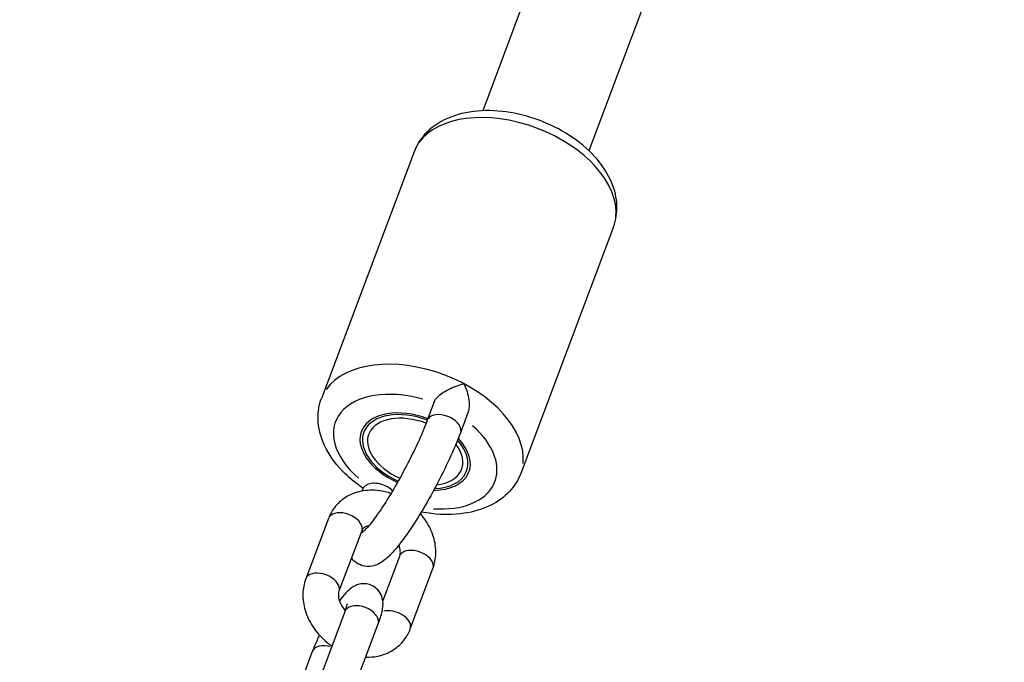
# Model space of a CAD drawing. Units: millimetres. Extents: x 2195 to 13794, y 5485 to 19127.
# Drawn here: x 4601 to 4740, y 13365 to 13456 of the extents above; entities that cross this region are included whole.
import ezdxf

# ---------------------------------------------------------------- set-up
doc = ezdxf.new("R2010")
doc.units = ezdxf.units.MM
doc.header["$LTSCALE"] = 75
doc.layers.add('SW_Toestellen', color=2, linetype='Continuous')

msp = doc.modelspace()

# ---------------------------------------------------------------- linework, layer by layer
at = {"layer": 'SW_Toestellen'}
for p, q in [((4942.2, 14177.16), (4666.34, 13443.03)), ((4957.18, 14171.53), (4681.31, 13437.4)), ((4656.68, 13437.24), (4643.62, 13402.48)), ((4684.77, 13426.69), (4671.7, 13391.93)), ((4659.5, 13402.01), (4658.53, 13399.41)), ((4664.25, 13400.44), (4663.21, 13397.65)), ((4649.37, 13389.44), (4649.55, 13389.93)), ((4644.61, 13385.57), (4641.41, 13377.07)), ((4649.29, 13383.82), (4646.09, 13375.31)), ((4652.26, 13373.92), (4654.65, 13380.28)), ((4656.13, 13370.01), (4659.33, 13378.52)), ((4643.75, 13363.97), (4646.94, 13372.47)), ((4648.43, 13362.21), (4651.62, 13370.71)), ((4642.33, 13366.83), (4640.9, 13363))]:
    msp.add_line(p, q, dxfattribs=at)
for centre, major_axis, start_param, end_param in [((4670.72, 13431.97), (-14.04, 5.28), 3.298672, 6.126106), ((4657.66, 13397.21), (14.04, -5.28), 0.15708, 2.984513), ((4656.83, 13394.99), (-11.23, 4.22), 4.846691, 7.312649), ((4656.83, 13394.99), (-7.58, 2.85), 4.708395, 7.753356), ((4656.83, 13394.99), (-7.25, 2.73), 4.708215, 7.753127), ((4656.83, 13394.99), (-6.55, 2.46), 4.708151, 7.752249), ((4660.87, 13398.53), (-2.34, 0.88), 3.298672, 6.126106), ((4656.83, 13394.99), (11.23, -4.22), 5.163964, 7.302435), ((4656.83, 13394.99), (7.58, -2.85), 5.279527, 7.184906), ((4656.83, 13394.99), (7.25, -2.73), 5.314351, 7.149682), ((4656.83, 13394.99), (6.55, -2.46), 5.404734, 7.058531), ((4651.82, 13388.85), (2.34, -0.88), 0.930012, 2.63709), ((4646.95, 13384.7), (-2.34, 0.88), 3.298672, 6.126106), ((4656.99, 13379.4), (2.34, -0.88), 0.15708, 2.984513), ((4643.75, 13376.19), (-2.34, 0.88), 3.298672, 6.126106), ((4649.28, 13371.59), (2.34, -0.88), 0.15708, 2.984513), ((4653.79, 13370.89), (2.34, -0.88), 0.12743, 2.421174), ((4644.67, 13365.95), (-2.34, 0.88), 4.855669, 6.208053)]:
    msp.add_ellipse(centre, major_axis=major_axis, ratio=0.61307, start_param=start_param, end_param=end_param, dxfattribs=at)
for points, knots in [([(4733.43, 13621.58), (4675.76, 13591.97), (4618.11, 13562.53), (4501.23, 13503.2), (4442.03, 13473.34), (4340.32, 13422.35), (4297.69, 13401.07), (4255.25, 13379.99)], [1.5408066, 1.5408066, 1.5408066, 1.5408066, 1.6027283, 1.6027283, 1.6665923, 1.6665923, 1.7129095, 1.7129095, 1.7129095, 1.7129095]), ([(4725.06, 13599.3), (4672.6, 13572.39), (4620.15, 13545.62), (4508.45, 13488.93), (4449.22, 13459.05), (4347.47, 13408.03), (4304.82, 13386.75), (4262.36, 13365.66)], [1.5464177, 1.5464177, 1.5464177, 1.5464177, 1.6027283, 1.6027283, 1.6665923, 1.6665923, 1.7129123, 1.7129123, 1.7129123, 1.7129123]), ([(4684.77, 13426.69), (4685.12, 13427.64), (4685.28, 13428.66), (4685.21, 13430.75), (4684.96, 13431.83), (4684.05, 13434.04), (4683.34, 13435.16), (4681.51, 13437.31), (4680.35, 13438.33), (4677.77, 13440.11), (4676.34, 13440.88), (4673.35, 13442.08), (4671.79, 13442.52), (4668.67, 13443.03), (4667.11, 13443.11), (4664.11, 13442.85), (4662.67, 13442.52), (4660.15, 13441.4), (4659.04, 13440.65), (4657.53, 13438.97), (4657.02, 13438.14), (4656.68, 13437.24)], [0.204, 0.204, 0.204, 0.204, 0.452068, 0.452068, 0.721499, 0.721499, 1.039468, 1.039468, 1.388137, 1.388137, 1.738466, 1.738466, 2.086578, 2.086578, 2.436245, 2.436245, 2.786737, 2.786737, 3.111176, 3.111176, 3.345593, 3.345593, 3.345593, 3.345593]), ([(4659.5, 13402.01), (4659.51, 13402.03), (4659.52, 13402.05), (4659.6, 13402.23), (4659.71, 13402.4), (4660.04, 13402.77), (4660.25, 13402.96), (4660.81, 13403.37), (4661.16, 13403.59), (4661.88, 13403.95), (4662.24, 13404.11), (4662.96, 13404.37), (4663.33, 13404.48), (4663.67, 13404.57), (4663.67, 13404.57), (4663.68, 13404.57)], [-0.5476339, -0.5476339, -0.5476339, -0.5476339, -0.5383877, -0.5383877, -0.4603701, -0.4603701, -0.3677713, -0.3677713, -0.2455477, -0.2455477, -0.1253179, -0.1253179, 0, 0, 0.0010742, 0.0010742, 0.0010742, 0.0010742]), ([(4663.68, 13404.57), (4663.68, 13404.56), (4663.68, 13404.56), (4663.86, 13404.2), (4664.01, 13403.82), (4664.25, 13403.05), (4664.34, 13402.65), (4664.44, 13401.86), (4664.45, 13401.45), (4664.38, 13400.85), (4664.33, 13400.63), (4664.25, 13400.44)], [-1.8311151, -1.8311151, -1.8311151, -1.8311151, -1.8300409, -1.8300409, -1.704723, -1.704723, -1.5844931, -1.5844931, -1.4622696, -1.4622696, -1.3895915, -1.3895915, -1.3895915, -1.3895915]), ([(4649.51, 13389.82), (4648.43, 13390.56), (4647.43, 13391.38), (4645.51, 13393.37), (4644.65, 13394.57), (4643.49, 13397.07), (4643.15, 13398.36), (4643.13, 13400.63), (4643.29, 13401.59), (4643.62, 13402.48)], [8.019902, 8.019902, 8.019902, 8.019902, 8.31143, 8.31143, 8.661922, 8.661922, 8.986362, 8.986362, 9.220778, 9.220778, 9.220778, 9.220778]), ([(4658.53, 13399.41), (4658.21, 13398.57), (4657.82, 13397.62), (4656.9, 13395.58), (4656.37, 13394.48), (4655.24, 13392.28), (4654.63, 13391.17), (4653.42, 13389.08), (4652.82, 13388.09), (4651.68, 13386.37), (4651.15, 13385.62), (4650.26, 13384.49), (4649.88, 13384.07), (4649.54, 13383.75), (4649.47, 13383.68), (4649.39, 13383.62), (4649.37, 13383.61), (4649.37, 13383.61)], [6.283185, 6.283185, 6.283185, 6.283185, 6.576926, 6.576926, 6.883134, 6.883134, 7.193024, 7.193024, 7.501605, 7.501605, 7.802223, 7.802223, 8.077559, 8.077559, 8.179164, 8.179164, 8.242589, 8.242589, 8.242589, 8.242589]), ([(4663.21, 13397.65), (4662.78, 13396.51), (4662.25, 13395.26), (4661.08, 13392.73), (4660.44, 13391.44), (4659.11, 13388.93), (4658.41, 13387.69), (4657.02, 13385.37), (4656.32, 13384.29), (4654.95, 13382.34), (4654.28, 13381.49), (4653.25, 13380.36), (4652.86, 13379.98), (4652.19, 13379.47), (4651.94, 13379.3), (4651.38, 13379.03), (4651.1, 13378.92), (4650.36, 13378.79), (4649.88, 13378.77), (4649.01, 13379.03), (4648.66, 13379.22), (4648.17, 13379.62), (4647.99, 13379.82), (4647.86, 13380.01)], [6.283185, 6.283185, 6.283185, 6.283185, 6.631077, 6.631077, 6.963819, 6.963819, 7.29379, 7.29379, 7.626895, 7.626895, 7.975083, 7.975083, 8.193658, 8.193658, 8.310078, 8.310078, 8.398758, 8.398758, 8.492421, 8.492421, 8.556936, 8.556936, 8.605109, 8.605109, 8.605109, 8.605109]), ([(4671.7, 13391.93), (4671.35, 13390.98), (4670.8, 13390.11), (4669.36, 13388.58), (4668.47, 13387.94), (4666.33, 13386.87), (4665.05, 13386.5), (4662.26, 13386.08), (4660.71, 13386.08), (4658.67, 13386.31), (4658.18, 13386.39), (4657.68, 13386.48)], [6.079185, 6.079185, 6.079185, 6.079185, 6.327254, 6.327254, 6.596684, 6.596684, 6.914653, 6.914653, 7.263323, 7.263323, 7.373343, 7.373343, 7.373343, 7.373343]), ([(4649.55, 13389.93), (4649.56, 13389.95), (4649.57, 13389.96), (4649.62, 13390.05), (4649.71, 13390.13), (4649.9, 13390.24), (4649.96, 13390.28), (4650.03, 13390.32)], [-1.3895915, -1.3895915, -1.3895915, -1.3895915, -1.3696708, -1.3696708, -1.2916532, -1.2916532, -1.257767, -1.257767, -1.257767, -1.257767]), ([(4653.41, 13389.08), (4652.88, 13389.27), (4652.34, 13389.4), (4650.94, 13389.6), (4650.07, 13389.58), (4648.46, 13389.26), (4647.71, 13388.98), (4646.43, 13388.17), (4645.88, 13387.67), (4645.09, 13386.63), (4644.81, 13386.12), (4644.61, 13385.57)], [4.90058, 4.90058, 4.90058, 4.90058, 5.12184, 5.12184, 5.460722, 5.460722, 5.772532, 5.772532, 6.056002, 6.056002, 6.283185, 6.283185, 6.283185, 6.283185]), ([(4659.33, 13378.52), (4659.58, 13379.19), (4659.71, 13379.91), (4659.75, 13381.4), (4659.64, 13382.18), (4659.18, 13383.74), (4658.81, 13384.52), (4658.11, 13385.6), (4657.84, 13385.94), (4657.56, 13386.27)], [3.141593, 3.141593, 3.141593, 3.141593, 3.425068, 3.425068, 3.734102, 3.734102, 4.069473, 4.069473, 4.240252, 4.240252, 4.240252, 4.240252]), ([(4650.27, 13384.52), (4650.2, 13384.51), (4650.13, 13384.5), (4649.87, 13384.42), (4649.72, 13384.34), (4649.46, 13384.14), (4649.36, 13384.01), (4649.29, 13383.82)], [5.4334775, 5.4334775, 5.4334775, 5.4334775, 5.533644, 5.533644, 5.852803, 5.852803, 6.2831853, 6.2831853, 6.2831853, 6.2831853]), ([(4654.65, 13380.28), (4654.69, 13380.38), (4654.72, 13380.51), (4654.75, 13380.87), (4654.73, 13381.12), (4654.62, 13381.54), (4654.58, 13381.68), (4654.52, 13381.82)], [3.1415927, 3.1415927, 3.1415927, 3.1415927, 3.3743674, 3.3743674, 3.6955144, 3.6955144, 3.8419085, 3.8419085, 3.8419085, 3.8419085]), ([(4641.41, 13377.07), (4641.16, 13376.39), (4641.02, 13375.68), (4640.98, 13374.18), (4641.1, 13373.4), (4641.56, 13371.85), (4641.92, 13371.07), (4642.88, 13369.61), (4643.47, 13368.94), (4644.46, 13368.08), (4644.78, 13367.84), (4645.12, 13367.61)], [6.283185, 6.283185, 6.283185, 6.283185, 6.566661, 6.566661, 6.875694, 6.875694, 7.211066, 7.211066, 7.560259, 7.560259, 7.7187, 7.7187, 7.7187, 7.7187]), ([(4646.09, 13375.31), (4646.05, 13375.21), (4646.02, 13375.08), (4645.99, 13374.72), (4646.01, 13374.47), (4646.14, 13373.94), (4646.24, 13373.68), (4646.52, 13373.16), (4646.7, 13372.9), (4646.93, 13372.62), (4646.95, 13372.6), (4646.98, 13372.57)], [6.283185, 6.283185, 6.283185, 6.283185, 6.51596, 6.51596, 6.837107, 6.837107, 7.104577, 7.104577, 7.364326, 7.364326, 7.393844, 7.393844, 7.393844, 7.393844]), ([(4651.62, 13370.71), (4651.86, 13371.33), (4652.04, 13371.89), (4652.26, 13372.91), (4652.37, 13373.31), (4652.21, 13374.24), (4652.17, 13374.4), (4652.01, 13374.86), (4651.85, 13375.19), (4651.35, 13375.73), (4651.09, 13375.94), (4650.53, 13376.22), (4650.24, 13376.31), (4649.68, 13376.39), (4649.41, 13376.38), (4648.89, 13376.3), (4648.67, 13376.23), (4648.21, 13376.03), (4648.02, 13375.91), (4647.52, 13375.56), (4647.28, 13375.33), (4646.74, 13374.75), (4646.45, 13374.38), (4646.15, 13373.96)], [6.283185, 6.283185, 6.283185, 6.283185, 6.665787, 6.665787, 6.979946, 6.979946, 7.038549, 7.038549, 7.126099, 7.126099, 7.186406, 7.186406, 7.240566, 7.240566, 7.300655, 7.300655, 7.37755, 7.37755, 7.488501, 7.488501, 7.714645, 7.714645, 8.021872, 8.021872, 8.021872, 8.021872]), ([(4646.94, 13372.47), (4647.06, 13372.8), (4647.16, 13373.08), (4647.26, 13373.44), (4647.28, 13373.56), (4647.29, 13373.59), (4647.29, 13373.6), (4647.29, 13373.6)], [0, 0, 0, 0, 0.265084, 0.265084, 0.4727287, 0.4727287, 0.5067207, 0.5067207, 0.5067207, 0.5067207]), ([(4649.86, 13366.03), (4650.41, 13366.02), (4650.97, 13366.06), (4652.28, 13366.33), (4653.03, 13366.61), (4654.31, 13367.42), (4654.86, 13367.91), (4655.65, 13368.96), (4655.93, 13369.47), (4656.13, 13370.01)], [8.384147, 8.384147, 8.384147, 8.384147, 8.602315, 8.602315, 8.914125, 8.914125, 9.197595, 9.197595, 9.424778, 9.424778, 9.424778, 9.424778]), ([(4643.34, 13369.14), (4643.22, 13368.9), (4643.1, 13368.66), (4642.75, 13367.87), (4642.52, 13367.33), (4642.33, 13366.83)], [8.9792367, 8.9792367, 8.9792367, 8.9792367, 9.1141289, 9.1141289, 9.424778, 9.424778, 9.424778, 9.424778])]:
    msp.add_open_spline(points, degree=3, knots=knots, dxfattribs=at)

doc.saveas('drawing.dxf')
